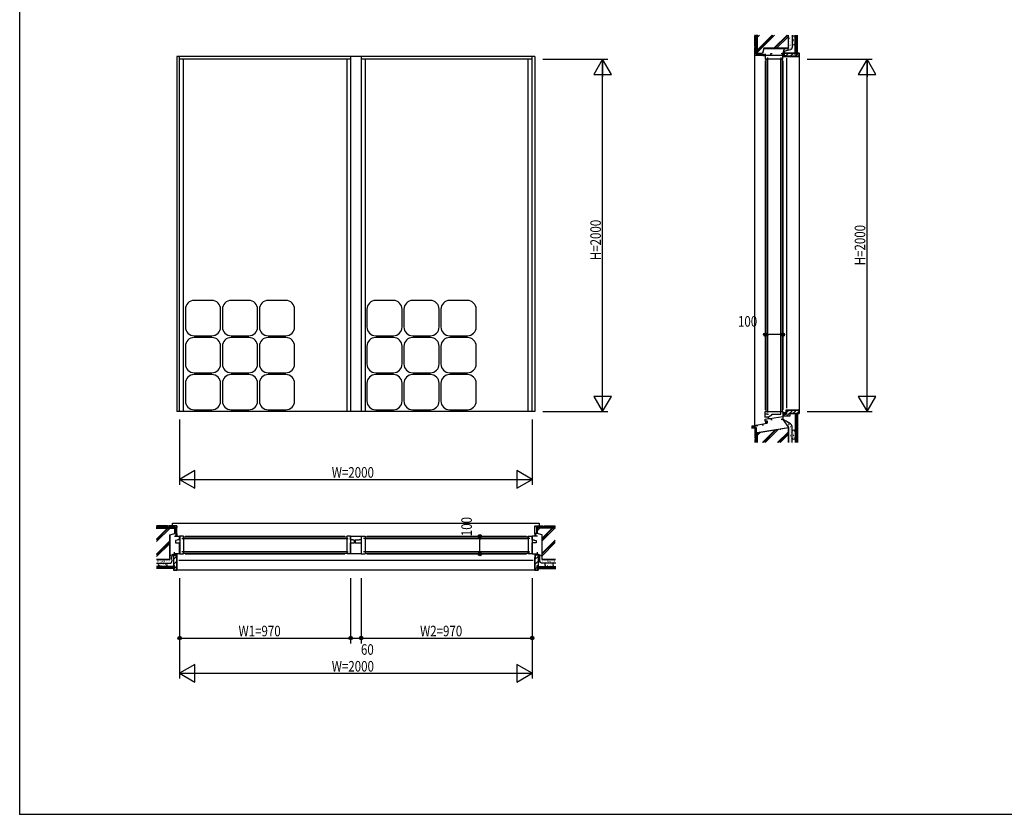
# Model space of a CAD drawing. Extents: x 0 to 29051, y 0 to 20000.
# Drawn here: x 0 to 5586, y 0 to 4509 of the extents above; entities that cross this region are included whole.
import ezdxf

# ---------------------------------------------------------------- set-up
doc = ezdxf.new("R2010")
doc.units = 0
doc.linetypes.add('YCENTER_1', pattern=[13, 10, -1, 1, -1])
for name, color, linetype in [('YKK_A1', 4, 'CONTINUOUS'), ('YKK_A2', 3, 'CONTINUOUS'), ('YKK_B1', 4, 'CONTINUOUS'), ('YKK_B2', 5, 'CONTINUOUS'), ('YKK_C1', 4, 'CONTINUOUS'), ('YKK_C2', 5, 'CONTINUOUS'), ('YKK_F1', 7, 'CONTINUOUS'), ('YKK_IN', 1, 'CONTINUOUS'), ('YKK_N1', 2, 'CONTINUOUS'), ('YKK_Z1', 7, 'CONTINUOUS')]:
    doc.layers.add(name, color=color, linetype=linetype)
doc.styles.add('YKK_SGSTYLE1', font='ROMANS.SHX', dxfattribs={"width": 0.8, "bigfont": 'EXTFONT.SHX'})

msp = doc.modelspace()

# ---------------------------------------------------------------- linework, layer by layer
at = {"layer": 'YKK_A1'}
for p, q in [((892.5, 4300), (892.5, 2285)), ((2922.5, 4300), (892.5, 4300)), ((907.5, 2285), (907.5, 4300)), ((1877.5, 4285), (907.5, 4285)), ((929.5, 2285), (929.5, 4285)), ((1855.5, 4285), (1855.5, 2285)), ((1877.5, 4300), (1877.5, 2285)), ((1937.5, 4300), (1937.5, 2285)), ((2907.5, 4285), (1937.5, 4285)), ((1959.5, 4285), (1959.5, 2285)), ((2885.5, 2285), (2885.5, 4285)), ((2907.5, 2285), (2907.5, 4300)), ((2922.5, 4300), (2922.5, 2285)), ((1090, 2915.5), (990, 2915.5)), ((1300, 2915.5), (1200, 2915.5)), ((1510, 2915.5), (1410, 2915.5)), ((2120, 2915.5), (2020, 2915.5)), ((2330, 2915.5), (2230, 2915.5)), ((2540, 2915.5), (2440, 2915.5)), ((940, 2865.5), (940, 2765.5)), ((1140, 2765.5), (1140, 2865.5)), ((1150, 2865.5), (1150, 2765.5)), ((1350, 2765.5), (1350, 2865.5)), ((1360, 2865.5), (1360, 2765.5)), ((1560, 2765.5), (1560, 2865.5)), ((1970, 2865.5), (1970, 2765.5)), ((2170, 2765.5), (2170, 2865.5)), ((2180, 2865.5), (2180, 2765.5)), ((2380, 2765.5), (2380, 2865.5)), ((2390, 2865.5), (2390, 2765.5)), ((2590, 2765.5), (2590, 2865.5)), ((990, 2715.5), (1090, 2715.5)), ((1090, 2705.5), (990, 2705.5)), ((1200, 2715.5), (1300, 2715.5)), ((1300, 2705.5), (1200, 2705.5)), ((1410, 2715.5), (1510, 2715.5)), ((1510, 2705.5), (1410, 2705.5)), ((2020, 2715.5), (2120, 2715.5)), ((2120, 2705.5), (2020, 2705.5)), ((2230, 2715.5), (2330, 2715.5)), ((2330, 2705.5), (2230, 2705.5)), ((2440, 2715.5), (2540, 2715.5)), ((2540, 2705.5), (2440, 2705.5)), ((940, 2655.5), (940, 2555.5)), ((1140, 2555.5), (1140, 2655.5)), ((1150, 2655.5), (1150, 2555.5)), ((1350, 2555.5), (1350, 2655.5)), ((1360, 2655.5), (1360, 2555.5)), ((1560, 2555.5), (1560, 2655.5)), ((1970, 2655.5), (1970, 2555.5)), ((2170, 2555.5), (2170, 2655.5)), ((2180, 2655.5), (2180, 2555.5)), ((2380, 2555.5), (2380, 2655.5)), ((2390, 2655.5), (2390, 2555.5)), ((2590, 2555.5), (2590, 2655.5)), ((990, 2505.5), (1090, 2505.5)), ((1090, 2495.5), (990, 2495.5)), ((1200, 2505.5), (1300, 2505.5)), ((1300, 2495.5), (1200, 2495.5)), ((1410, 2505.5), (1510, 2505.5)), ((1510, 2495.5), (1410, 2495.5)), ((2020, 2505.5), (2120, 2505.5)), ((2120, 2495.5), (2020, 2495.5)), ((2230, 2505.5), (2330, 2505.5)), ((2330, 2495.5), (2230, 2495.5)), ((2440, 2505.5), (2540, 2505.5)), ((2540, 2495.5), (2440, 2495.5)), ((940, 2445.5), (940, 2345.5)), ((1140, 2345.5), (1140, 2445.5)), ((1150, 2445.5), (1150, 2345.5)), ((1350, 2345.5), (1350, 2445.5)), ((1360, 2445.5), (1360, 2345.5)), ((1560, 2345.5), (1560, 2445.5)), ((1970, 2445.5), (1970, 2345.5)), ((2170, 2345.5), (2170, 2445.5)), ((2180, 2445.5), (2180, 2345.5)), ((2380, 2345.5), (2380, 2445.5)), ((2390, 2445.5), (2390, 2345.5)), ((2590, 2345.5), (2590, 2445.5)), ((990, 2295.5), (1090, 2295.5)), ((1200, 2295.5), (1300, 2295.5)), ((1410, 2295.5), (1510, 2295.5)), ((2020, 2295.5), (2120, 2295.5)), ((2230, 2295.5), (2330, 2295.5)), ((2440, 2295.5), (2540, 2295.5)), ((2922.5, 2285), (892.5, 2285))]:
    msp.add_line(p, q, dxfattribs=at)
for centre, start, end in [((990, 2865.5), 90, 180), ((1090, 2865.5), 0, 90), ((1200, 2865.5), 90, 180), ((1300, 2865.5), 0, 90), ((1410, 2865.5), 90, 180), ((1510, 2865.5), 0, 90), ((2020, 2865.5), 90, 180), ((2120, 2865.5), 0, 90), ((2230, 2865.5), 90, 180), ((2330, 2865.5), 0, 90), ((2440, 2865.5), 90, 180), ((2540, 2865.5), 0, 90), ((990, 2765.5), 180, 270), ((1090, 2765.5), 270, 0), ((1200, 2765.5), 180, 270), ((1300, 2765.5), 270, 0), ((1410, 2765.5), 180, 270), ((1510, 2765.5), 270, 0), ((2020, 2765.5), 180, 270), ((2120, 2765.5), 270, 0), ((2230, 2765.5), 180, 270), ((2330, 2765.5), 270, 0), ((2440, 2765.5), 180, 270), ((2540, 2765.5), 270, 0), ((990, 2655.5), 90, 180), ((1090, 2655.5), 0, 90), ((1200, 2655.5), 90, 180), ((1300, 2655.5), 0, 90), ((1410, 2655.5), 90, 180), ((1510, 2655.5), 0, 90), ((2020, 2655.5), 90, 180), ((2120, 2655.5), 0, 90), ((2230, 2655.5), 90, 180), ((2330, 2655.5), 0, 90), ((2440, 2655.5), 90, 180), ((2540, 2655.5), 0, 90), ((990, 2555.5), 180, 270), ((1090, 2555.5), 270, 0), ((1200, 2555.5), 180, 270), ((1300, 2555.5), 270, 0), ((1410, 2555.5), 180, 270), ((1510, 2555.5), 270, 0), ((2020, 2555.5), 180, 270), ((2120, 2555.5), 270, 0), ((2230, 2555.5), 180, 270), ((2330, 2555.5), 270, 0), ((2440, 2555.5), 180, 270), ((2540, 2555.5), 270, 0), ((990, 2445.5), 90, 180), ((1090, 2445.5), 0, 90), ((1200, 2445.5), 90, 180), ((1300, 2445.5), 0, 90), ((1410, 2445.5), 90, 180), ((1510, 2445.5), 0, 90), ((2020, 2445.5), 90, 180), ((2120, 2445.5), 0, 90), ((2230, 2445.5), 90, 180), ((2330, 2445.5), 0, 90), ((2440, 2445.5), 90, 180), ((2540, 2445.5), 0, 90), ((990, 2345.5), 180, 270), ((1090, 2345.5), 270, 0), ((1200, 2345.5), 180, 270), ((1300, 2345.5), 270, 0), ((1410, 2345.5), 180, 270), ((1510, 2345.5), 270, 0), ((2020, 2345.5), 180, 270), ((2120, 2345.5), 270, 0), ((2230, 2345.5), 180, 270), ((2330, 2345.5), 270, 0), ((2440, 2345.5), 180, 270), ((2540, 2345.5), 270, 0)]:
    msp.add_arc(centre, 50, start, end, dxfattribs=at)
msp.add_point((0, 0), dxfattribs=at)
at = {"layer": 'YKK_A2'}
msp.add_point((0, 0), dxfattribs=at)
at = {"layer": 'YKK_B1'}
for p, q in [((867.5, 1652.5), (2947.5, 1652.5)), ((867.5, 1637.5), (867.5, 1652.5)), ((2947.5, 1652.5), (2947.5, 1637.5)), ((877.5, 1577.5), (907.5, 1577.5)), ((907.5, 1577.5), (907.5, 1565)), ((929.5, 1577.4), (907.5, 1577.4)), ((907.5, 1557.5), (907.5, 1575)), ((907.9, 1577.4), (907.9, 1477.6)), ((911.5, 1565), (907.9, 1565)), ((920.5, 1565), (929.5, 1565)), ((929.5, 1565), (929.5, 1577.4)), ((929.5, 1575), (1855.5, 1575)), ((929.5, 1575), (929.5, 1480)), ((929.5, 1565), (1855.5, 1565)), ((939.5, 1577.5), (1845.5, 1577.5)), ((1855.5, 1577.4), (1855.5, 1477.6)), ((1877.5, 1577.4), (1855.5, 1577.4)), ((1855.5, 1565), (1864.5, 1565)), ((1873.5, 1565), (1877.1, 1565)), ((1877.1, 1577.4), (1877.1, 1477.6)), ((1877.5, 1557.5), (1877.5, 1577.5)), ((1877.5, 1577.5), (1937.5, 1577.5)), ((1937.5, 1577.5), (1937.5, 1557.5)), ((1937.5, 1577.4), (1959.5, 1577.4)), ((1937.9, 1577.4), (1937.9, 1477.6)), ((1941.5, 1565), (1937.9, 1565)), ((1959.5, 1565), (1950.5, 1565)), ((1959.5, 1577.4), (1959.5, 1477.6)), ((1959.5, 1575), (2885.5, 1575)), ((1959.5, 1565), (2885.5, 1565)), ((1969.5, 1577.5), (2875.5, 1577.5)), ((2885.5, 1577.4), (2907.5, 1577.4)), ((2885.5, 1565), (2885.5, 1577.4)), ((2885.5, 1575), (2885.5, 1480)), ((2894.5, 1565), (2885.5, 1565)), ((2903.5, 1565), (2907.1, 1565)), ((2907.1, 1577.4), (2907.1, 1477.6)), ((2937.5, 1577.5), (2907.5, 1577.5)), ((2907.5, 1577.5), (2907.5, 1565)), ((2907.5, 1557.5), (2907.5, 1575)), ((895.5, 1556), (884.5, 1554.1)), ((884.5, 1554.1), (884.5, 1541)), ((884.5, 1541), (895.5, 1541)), ((907.9, 1557.5), (895.5, 1557.5)), ((895.5, 1557.5), (895.5, 1556)), ((895.5, 1541), (895.5, 1539.5)), ((895.5, 1539.5), (907.5, 1539.5)), ((907.5, 1480), (907.5, 1539.5)), ((1889.5, 1557.5), (1877.5, 1557.5)), ((1877.5, 1539.5), (1889.5, 1539.5)), ((1877.5, 1477.5), (1877.5, 1539.5)), ((1889.5, 1556), (1889.5, 1557.5)), ((1899.5, 1556), (1889.5, 1556)), ((1889.5, 1541), (1899.5, 1541)), ((1889.5, 1539.5), (1889.5, 1541)), ((1899.5, 1541), (1899.5, 1556)), ((1903.5, 1556), (1903.5, 1541)), ((1925.5, 1556), (1903.5, 1556)), ((1903.5, 1541), (1925.5, 1541)), ((1925.5, 1557.5), (1925.5, 1556)), ((1937.5, 1557.5), (1925.5, 1557.5)), ((1925.5, 1541), (1925.5, 1539.5)), ((1925.5, 1539.5), (1937.5, 1539.5)), ((1937.5, 1539.5), (1937.5, 1477.5)), ((2907.1, 1557.5), (2919.5, 1557.5)), ((2919.5, 1539.5), (2907.5, 1539.5)), ((2907.5, 1480), (2907.5, 1539.5)), ((2919.5, 1557.5), (2919.5, 1556)), ((2919.5, 1556), (2930.5, 1554.1)), ((2930.5, 1541), (2919.5, 1541)), ((2919.5, 1541), (2919.5, 1539.5)), ((2930.5, 1554.1), (2930.5, 1541)), ((877.5, 1477.5), (877.5, 1486.5)), ((907.5, 1477.5), (877.5, 1477.5)), ((892.5, 1457.5), (889.5, 1457.5)), ((892.5, 1477.5), (892.5, 1457.5)), ((907.5, 1490), (907.5, 1477.5)), ((907.5, 1477.6), (929.5, 1477.6)), ((911.5, 1490), (907.9, 1490)), ((929.5, 1490), (920.5, 1490)), ((1855.5, 1490), (929.5, 1490)), ((929.5, 1477.6), (929.5, 1490)), ((1855.5, 1480), (929.5, 1480)), ((939.5, 1477.5), (1845.5, 1477.5)), ((1855.5, 1490), (1864.5, 1490)), ((1877.5, 1477.6), (1855.5, 1477.6)), ((1873.5, 1490), (1877.1, 1490)), ((1937.5, 1477.5), (1877.5, 1477.5)), ((1937.5, 1477.6), (1959.5, 1477.6)), ((1941.5, 1490), (1937.9, 1490)), ((1959.5, 1490), (1950.5, 1490)), ((2885.5, 1490), (1959.5, 1490)), ((2885.5, 1480), (1959.5, 1480)), ((1969.5, 1477.5), (2875.5, 1477.5)), ((2885.5, 1477.6), (2885.5, 1490)), ((2885.5, 1490), (2894.5, 1490)), ((2907.5, 1477.6), (2885.5, 1477.6)), ((2903.5, 1490), (2907.1, 1490)), ((2907.5, 1490), (2907.5, 1477.5)), ((2907.5, 1477.5), (2937.5, 1477.5)), ((2922.5, 1477.5), (2922.5, 1457.5)), ((2922.5, 1457.5), (2925.5, 1457.5)), ((2937.5, 1477.5), (2937.5, 1486.5)), ((902.5, 1442.2), (2912.5, 1442.2))]:
    msp.add_line(p, q, dxfattribs=at)
msp.add_point((0, 0), dxfattribs=at)
at = {"layer": 'YKK_B2'}
msp.add_point((0, 0), dxfattribs=at)
at = {"layer": 'YKK_C1'}
for p, q in [((4230, 4315), (4230, 4285)), ((4230, 4306.6), (4330, 4306.6)), ((4242.5, 4303), (4242.5, 4306.6)), ((4269, 4315), (4260, 4315)), ((4260, 4315), (4260, 4306.6)), ((4317.5, 4303), (4317.5, 4306.6)), ((4330, 4315), (4321, 4315)), ((4330, 4285), (4330, 4315)), ((4330, 4315), (4330, 4300)), ((4350, 4300), (4350, 4303)), ((4242.5, 4285), (4230, 4285)), ((4230, 4285), (4242.5, 4285)), ((4230, 4275), (4230, 2295)), ((4232.5, 4285), (4232.5, 2285)), ((4327.5, 4285), (4232.5, 4285)), ((4242.5, 4294), (4242.5, 4285)), ((4242.5, 4285), (4242.5, 2285)), ((4317.5, 4294), (4317.5, 4285)), ((4317.5, 2285), (4317.5, 4285)), ((4317.5, 4285), (4330, 4285)), ((4317.5, 4285), (4330, 4285)), ((4327.5, 2285), (4327.5, 4285)), ((4330, 4300), (4350, 4300)), ((4330, 4275), (4330, 2295)), ((4350, 4290), (4350, 2305)), ((4348.8, 2295), (4365.3, 2295)), ((4348.8, 2285), (4348.8, 2295)), ((4352.3, 2292), (4352.3, 2295)), ((4365.3, 2297), (4365.3, 2292)), ((4230, 2285), (4242.5, 2285)), ((4230, 2252), (4230, 2285)), ((4230, 2272), (4242.5, 2272)), ((4230, 2256.1), (4249, 2256.1)), ((4230, 2242), (4249, 2245)), ((4230, 2230), (4230, 2242)), ((4232.5, 2285), (4327.5, 2285)), ((4242.5, 2285), (4242.5, 2279)), ((4242.5, 2272), (4242.5, 2270)), ((4242.5, 2270), (4248.5, 2270)), ((4248.9, 2245), (4255.8, 2245)), ((4249, 2256.1), (4258.5, 2260.5)), ((4249, 2245), (4249, 2256.1)), ((4255.8, 2245), (4330, 2256.8)), ((4258.5, 2260.5), (4268, 2267.2)), ((4261.5, 2245.9), (4261.5, 2240)), ((4261.5, 2240), (4269, 2240)), ((4268, 2270), (4317.5, 2270)), ((4268, 2267.2), (4268, 2270)), ((4317.5, 2285), (4330, 2285)), ((4317.5, 2270), (4317.5, 2285)), ((4330, 2240), (4321, 2240)), ((4330, 2285), (4330, 2240)), ((4330, 2240), (4332.3, 2240)), ((4330.3, 2273.5), (4335.3, 2273.5)), ((4332.3, 2240), (4332.3, 2273.5)), ((4335.3, 2280), (4343.8, 2280)), ((4335.3, 2273.5), (4335.3, 2280)), ((4345.4, 2275.4), (4345.4, 2280.2)), ((4345.4, 2275.4), (4350.3, 2275.4)), ((4350.3, 2275.4), (4350.3, 2272)), ((4155, 2204.7), (4241.8, 2220)), ((4155, 2189.7), (4155, 2204.7)), ((4180.9, 2202.8), (4179.8, 2209.1)), ((4187, 2203.8), (4180.9, 2202.8)), ((4213.6, 2208.5), (4219.7, 2209.6)), ((4219.7, 2209.6), (4218.6, 2215.9)), ((4243, 2230), (4230, 2230)), ((4241.8, 2220), (4241.8, 2230)), ((4243, 2220), (4243, 2230))]:
    msp.add_line(p, q, dxfattribs=at)
at = {"layer": 'YKK_C1', "linetype": 'ByBlock', "ltscale": 0.5}
msp.add_arc((4343.8, 2285), 5, 270, 360, dxfattribs=at)
at = {"layer": 'YKK_C1'}
msp.add_point((0, 0), dxfattribs=at)
at = {"layer": 'YKK_C2'}
msp.add_point((0, 0), dxfattribs=at)
at = {"layer": 'YKK_F1'}
for q in [(0, 20000), (28681, 0)]:
    msp.add_line((0, 0), q, dxfattribs=at)
msp.add_point((0, 0), dxfattribs=at)
at = {"layer": 'YKK_IN'}
msp.add_point((0, 0), dxfattribs=at)
at = {"layer": 'YKK_N1'}
for p, q in [((2967.5, 4285), (3337.5, 4285)), ((3307.5, 2286), (3307.5, 4284)), ((4467.5, 4285), (4837.5, 4285)), ((4807.5, 2285), (4807.5, 4284)), ((4230, 2771.8), (4230, 2751.8)), ((4330, 2771.8), (4330, 2751.8)), ((4230, 2721.8), (4250, 2721.8)), ((4310, 2721.8), (4250, 2721.8)), ((4330, 2721.8), (4310, 2721.8)), ((907.5, 2240), (907.5, 1870)), ((2907.5, 2240), (2907.5, 1870)), ((2967.5, 2285), (3337.5, 2285)), ((4467.5, 2285), (4837.5, 2285)), ((907.5, 1900), (2907.5, 1900)), ((2560.4, 1577.5), (2580.4, 1577.5)), ((2610.4, 1577.5), (2610.4, 1557.5)), ((2610.4, 1497.5), (2610.4, 1557.5)), ((2560.4, 1477.5), (2580.4, 1477.5)), ((2610.4, 1477.5), (2610.4, 1497.5)), ((907.5, 1340), (907.5, 770)), ((1877.5, 1340), (1877.5, 970)), ((1937.5, 1340), (1937.5, 970)), ((2907.5, 1340), (2907.5, 770)), ((907.5, 1000), (1877.5, 1000)), ((1877.5, 1000), (1937.5, 1000)), ((1937.5, 1000), (2907.5, 1000)), ((907.5, 800), (2907.5, 800))]:
    msp.add_line(p, q, dxfattribs=at)
at = {"layer": 'YKK_N1', "linetype": 'ByBlock'}
for p, q in [((3307.5, 4285), (3257.5, 4198.4)), ((3357.5, 4198.4), (3307.5, 4285)), ((3307.5, 4285), (3307.5, 4185)), ((4807.5, 4285), (4757.5, 4198.4)), ((4857.5, 4198.4), (4807.5, 4285)), ((4807.5, 4285), (4807.5, 4185)), ((3257.5, 4198.4), (3357.5, 4198.4)), ((4757.5, 4198.4), (4857.5, 4198.4)), ((3257.5, 2371.6), (3307.5, 2285)), ((3357.5, 2371.6), (3257.5, 2371.6)), ((3307.5, 2285), (3307.5, 2385)), ((3307.5, 2285), (3357.5, 2371.6)), ((4857.5, 2371.6), (4757.5, 2371.6)), ((4757.5, 2371.6), (4807.5, 2285)), ((4807.5, 2285), (4807.5, 2385)), ((4807.5, 2285), (4857.5, 2371.6)), ((994.1, 1950), (907.5, 1900)), ((907.5, 1900), (994.1, 1850)), ((994.1, 1850), (994.1, 1950)), ((2907.5, 1900), (2820.9, 1950)), ((2820.9, 1950), (2820.9, 1850)), ((2820.9, 1850), (2907.5, 1900)), ((994.1, 850), (907.5, 800)), ((994.1, 750), (994.1, 850)), ((2907.5, 800), (2820.9, 850)), ((2820.9, 850), (2820.9, 750)), ((907.5, 800), (994.1, 750)), ((2820.9, 750), (2907.5, 800))]:
    msp.add_line(p, q, dxfattribs=at)
at = {"layer": 'YKK_N1', "linetype": 'Continuous'}
for p, q in [((4230, 2781.8), (4230, 2751.8)), ((4330, 2781.8), (4330, 2751.8)), ((2550.4, 1577.5), (2580.4, 1577.5)), ((2550.4, 1477.5), (2580.4, 1477.5))]:
    msp.add_line(p, q, dxfattribs=at)
at = {"layer": 'YKK_N1'}
for centre, radius in [((4230, 2721.8), 10), ((4230, 2721.8), 10), ((4230, 2721.8), 6.5), ((4230, 2721.8), 6.5), ((4330, 2721.8), 10), ((4330, 2721.8), 10), ((4330, 2721.8), 6.5), ((4330, 2721.8), 6.5), ((2610.4, 1577.5), 10), ((2610.4, 1577.5), 10), ((2610.4, 1577.5), 6.5), ((2610.4, 1577.5), 6.5), ((2610.4, 1477.5), 10), ((2610.4, 1477.5), 10), ((2610.4, 1477.5), 6.5), ((2610.4, 1477.5), 6.5), ((907.5, 1000), 10), ((907.5, 1000), 10), ((907.5, 1000), 6.5), ((907.5, 1000), 6.5), ((1877.5, 1000), 10), ((1877.5, 1000), 10), ((1877.5, 1000), 6.5), ((1877.5, 1000), 6.5), ((1937.5, 1000), 10), ((1937.5, 1000), 10), ((1937.5, 1000), 6.5), ((1937.5, 1000), 6.5), ((2907.5, 1000), 10), ((2907.5, 1000), 10), ((2907.5, 1000), 6.5), ((2907.5, 1000), 6.5)]:
    msp.add_circle(centre, radius, dxfattribs=at)
msp.add_point((0, 0), dxfattribs=at)
at = {"layer": 'YKK_Z1', "linetype": 'Continuous', "ltscale": 1.2}
for p, q in [((4179, 4418), (4170, 4418)), ((4170, 4358), (4170, 4418)), ((4172, 4418), (4172, 4422.5)), ((4179, 4358), (4179, 4418)), ((4182.5, 4317.5), (4182.5, 4422.5)), ((4184, 4422.5), (4184, 4319)), ((4273.1, 4421), (4184, 4331.9)), ((4268.9, 4421), (4184, 4336.2)), ((4283, 4421), (4184, 4322)), ((4188.2, 4421), (4184, 4416.8)), ((4198.1, 4421), (4184, 4406.9)), ((4353.7, 4421), (4279.2, 4346.5)), ((4357.9, 4421), (4283.4, 4346.5)), ((4361, 4414.2), (4293.3, 4346.5)), ((4361, 4346.5), (4361, 4421)), ((4362.5, 4345), (4362.5, 4421)), ((4400.5, 4315), (4400.5, 4421)), ((4402.5, 4315), (4402.5, 4421)), ((4404.5, 4315), (4404.5, 4421)), ((4406.5, 4315), (4406.5, 4421)), ((4408.5, 4315), (4408.5, 4421)), ((4410.5, 4315), (4410.5, 4421)), ((4412.5, 4315), (4412.5, 4421)), ((4179, 4358), (4170, 4358)), ((4172, 4350), (4172, 4358)), ((4388.7, 4406.2), (4388.9, 4406.2)), ((4389.2, 4390.9), (4389.4, 4390.9)), ((4390.2, 4385.5), (4390.4, 4385.5)), ((4390.5, 4378.6), (4390.7, 4378.6)), ((4390.7, 4371.3), (4390.9, 4371.3)), ((4391.2, 4395.4), (4391.4, 4395.4)), ((4392.4, 4404.7), (4392.6, 4404.7)), ((4393.2, 4408.7), (4393.4, 4408.7)), ((4394.2, 4374.7), (4394.4, 4374.7)), ((4395.6, 4393.2), (4395.8, 4393.2)), ((4395.9, 4384.3), (4396.1, 4384.3)), ((4396.1, 4406.4), (4396.3, 4406.4)), ((4396.1, 4401.3), (4396.3, 4401.3)), ((4396.1, 4375.2), (4396.3, 4375.2)), ((4170, 4305), (4170, 4350)), ((4179, 4350), (4170, 4350)), ((4215, 4305), (4170, 4305)), ((4170, 2207.9), (4170, 4304.9)), ((4179, 4314), (4179, 4350)), ((4179, 4314), (4215, 4314)), ((4182.5, 4317.5), (4215, 4317.5)), ((4184, 4319), (4213.8, 4319)), ((4221.3, 4346.5), (4213.9, 4319)), ((4222.4, 4345), (4215, 4317.5)), ((4215, 4314), (4215, 4305)), ((4215, 4310.8), (4217.2, 4313)), ((4216, 4306), (4215, 4305)), ((4215.9, 4306), (4222.9, 4313)), ((4216, 4306), (4229, 4306)), ((4361, 4346.5), (4221.3, 4346.5)), ((4221.5, 4306), (4228.5, 4313)), ((4222.4, 4345), (4362.5, 4345)), ((4227.2, 4306), (4230, 4308.8)), ((4229, 4306), (4230, 4305)), ((4336, 4303), (4336, 4320)), ((4336, 4320), (4397.5, 4320)), ((4336, 4303), (4350, 4303)), ((4337, 4319), (4396.5, 4319)), ((4337, 4319), (4337, 4304)), ((4351, 4304), (4337, 4304)), ((4346.9, 4304), (4361.9, 4319)), ((4350, 4300), (4350, 4303)), ((4351, 4304), (4351, 4301)), ((4372.1, 4301), (4390.1, 4319)), ((4396.5, 4314), (4396.5, 4319)), ((4413.5, 4314), (4396.5, 4314)), ((4397.5, 4315), (4397.5, 4320)), ((4412.5, 4315), (4397.5, 4315)), ((4400.4, 4301), (4418.4, 4319)), ((4400.5, 4315), (4412.5, 4315)), ((4412.5, 4315), (4412.5, 4320)), ((4412.5, 4320), (4422.5, 4320)), ((4413.5, 4319), (4421.5, 4319)), ((4413.5, 4314), (4413.5, 4319)), ((4421.5, 4319), (4421.5, 4301)), ((4422.5, 4300), (4422.5, 4320)), ((4350, 4300), (4422.5, 4300)), ((4421.5, 4301), (4351, 4301)), ((4422.5, 4300), (4422.5, 2295)), ((4330, 2240.5), (4362.5, 2195)), ((4400.5, 2275), (4400.5, 2110.2)), ((4400.5, 2275), (4412.5, 2275)), ((4402.5, 2275), (4402.5, 2110.2)), ((4404.5, 2275), (4404.5, 2110.2)), ((4406.5, 2275), (4406.5, 2110.2)), ((4408.5, 2275), (4408.5, 2110.2)), ((4410.5, 2275), (4410.5, 2110.2)), ((4412.5, 2275), (4412.5, 2110.2)), ((4412.5, 2275), (4412.5, 2270)), ((4156.2, 2202.8), (4156.2, 2199.6)), ((4156.2, 2194.3), (4161, 2199.1)), ((4156.2, 2199.1), (4168.5, 2199.1)), ((4156.2, 2192.1), (4169, 2192.1)), ((4159.7, 2192.1), (4166.7, 2199.1)), ((4165.3, 2192.1), (4170, 2196.8)), ((4168.3, 2199.1), (4168.5, 2199.1)), ((4169, 2192.1), (4170, 2191.1)), ((4170, 2205.4), (4170, 2200.6)), ((4170, 2200.6), (4170, 2195.1)), ((4170, 2195.1), (4170, 2135.1)), ((4170, 2195.1), (4179, 2195.1)), ((4179, 2195.1), (4179, 2135.1)), ((4182.5, 2165), (4362.5, 2195)), ((4361, 2193.2), (4184, 2163.7)), ((4285.8, 2180.7), (4215.3, 2110.2)), ((4290.9, 2181.5), (4219.6, 2110.2)), ((4231, 2219.6), (4229.2, 2217.8)), ((4302.8, 2183.5), (4229.5, 2110.2)), ((4230.1, 2230.1), (4231, 2229.2)), ((4231, 2226.2), (4234.8, 2230)), ((4231, 2229.2), (4231, 2219.6)), ((4231, 2220.5), (4236.3, 2225.8)), ((4234.9, 2218.8), (4236.3, 2220.2)), ((4236.3, 2219), (4236.3, 2230)), ((4236.3, 2230), (4236.3, 2220.1)), ((4241.8, 2230), (4241.8, 2220.1)), ((4317.4, 2186.1), (4317.6, 2186.1)), ((4361, 2193.2), (4361, 2110.2)), ((4362.5, 2110.2), (4362.5, 2195)), ((4179, 2135.1), (4170, 2135.1)), ((4179, 2127.1), (4170, 2127.1)), ((4170, 2127.1), (4170, 2110.2)), ((4172, 2135.1), (4172, 2127.1)), ((4179, 2127.1), (4179, 2110.2)), ((4182.5, 2110.2), (4182.5, 2165)), ((4201, 2166.6), (4184, 2149.6)), ((4189.1, 2164.6), (4184, 2159.5)), ((4184, 2163.7), (4184, 2110.2)), ((4361, 2171), (4300.2, 2110.2)), ((4361, 2166.8), (4304.4, 2110.2)), ((4361, 2156.9), (4314.3, 2110.2)), ((4388.7, 2138.8), (4388.9, 2138.8)), ((4389.2, 2154.1), (4389.4, 2154.1)), ((4390.2, 2159.5), (4390.4, 2159.5)), ((4390.5, 2166.4), (4390.7, 2166.4)), ((4390.7, 2173.7), (4390.9, 2173.7)), ((4391.2, 2149.6), (4391.4, 2149.6)), ((4392.4, 2140.3), (4392.6, 2140.3)), ((4393.2, 2136.3), (4393.4, 2136.3)), ((4394.2, 2170.3), (4394.4, 2170.3)), ((4395.6, 2151.8), (4395.8, 2151.8)), ((4395.9, 2160.7), (4396.1, 2160.7)), ((4396.1, 2169.8), (4396.3, 2169.8)), ((4396.1, 2143.7), (4396.3, 2143.7)), ((4396.1, 2138.5), (4396.3, 2138.5)), ((779.5, 1635.5), (774.4, 1635.5)), ((880, 1625), (775, 1625)), ((775, 1623.5), (878.5, 1623.5)), ((842.9, 1623.5), (776.5, 1557.1)), ((838.6, 1623.5), (776.5, 1561.4)), ((852.8, 1623.5), (776.5, 1547.2)), ((839.5, 1637.5), (779.5, 1637.5)), ((779.5, 1628.5), (779.5, 1637.5)), ((839.5, 1628.5), (779.5, 1628.5)), ((839.5, 1628.5), (839.5, 1637.5)), ((847.5, 1635.5), (839.5, 1635.5)), ((892.5, 1637.5), (847.5, 1637.5)), ((847.5, 1628.5), (847.5, 1637.5)), ((883.5, 1628.5), (847.5, 1628.5)), ((878.5, 1623.5), (878.5, 1593.6)), ((880, 1625), (880, 1592.5)), ((883.5, 1628.5), (883.5, 1592.5)), ((892.5, 1637.5), (892.5, 1626.5)), ((892.5, 1592.5), (892.5, 1635.3)), ((2922.5, 1637.5), (2922.5, 1626.5)), ((2922.5, 1637.5), (2967.5, 1637.5)), ((2922.5, 1592.5), (2922.5, 1635.3)), ((2931.5, 1628.5), (2931.5, 1592.5)), ((2931.5, 1628.5), (2967.5, 1628.5)), ((2935, 1625), (2935, 1592.5)), ((2935, 1625), (3040, 1625)), ((2936.5, 1623.5), (2936.5, 1593.6)), ((2950.6, 1623.5), (2936.5, 1609.4)), ((2940.7, 1623.5), (2936.5, 1619.3)), ((3040, 1623.5), (2936.5, 1623.5)), ((3025.6, 1623.5), (2964, 1561.9)), ((3021.4, 1623.5), (2964, 1566.1)), ((3035.5, 1623.5), (2964, 1552)), ((2967.5, 1628.5), (2967.5, 1637.5)), ((2967.5, 1635.5), (2975.5, 1635.5)), ((2975.5, 1628.5), (2975.5, 1637.5)), ((2975.5, 1637.5), (3035.5, 1637.5)), ((2975.5, 1628.5), (3035.5, 1628.5)), ((3035.5, 1628.5), (3035.5, 1637.5)), ((3035.5, 1635.5), (3040, 1635.5)), ((851, 1586.2), (878.5, 1593.6)), ((851, 1446.5), (851, 1586.2)), ((852.5, 1585.1), (880, 1592.5)), ((852.5, 1585.1), (852.5, 1445)), ((883.5, 1592.5), (892.5, 1592.5)), ((889.5, 1592.5), (884.5, 1587.5)), ((891.5, 1588.8), (884.5, 1581.8)), ((891.5, 1583.2), (885.8, 1577.5)), ((891.5, 1591.5), (892.5, 1592.5)), ((891.5, 1591.5), (891.5, 1578.5)), ((891.5, 1578.5), (892.5, 1577.5)), ((892, 1578), (891.5, 1577.5)), ((2923.5, 1591.5), (2922.5, 1592.5)), ((2931.5, 1592.5), (2922.5, 1592.5)), ((2923.5, 1578.5), (2922.5, 1577.5)), ((2923.5, 1592.5), (2923.1, 1592.1)), ((2929.2, 1592.5), (2923.5, 1586.8)), ((2923.5, 1591.5), (2923.5, 1578.5)), ((2930.5, 1588.2), (2923.5, 1581.2)), ((2930.5, 1582.5), (2925.5, 1577.5)), ((2962.5, 1585.1), (2935, 1592.5)), ((2964, 1586.2), (2936.5, 1593.6)), ((2962.5, 1585.1), (2962.5, 1445)), ((2964, 1446.5), (2964, 1586.2)), ((851, 1551), (776.5, 1476.5)), ((851, 1546.8), (776.5, 1472.3)), ((851, 1536.9), (776.5, 1462.4)), ((3038.5, 1555.8), (2964, 1481.3)), ((3038.5, 1551.6), (2964, 1477.1)), ((3038.5, 1541.7), (2964, 1467.2)), ((889.5, 1471.5), (872.5, 1471.5)), ((872.5, 1471.5), (872.5, 1410)), ((873.5, 1470.5), (888.5, 1470.5)), ((873.5, 1470.5), (873.5, 1411)), ((888.5, 1460.6), (873.5, 1445.6)), ((888.5, 1456.5), (888.5, 1470.5)), ((888.5, 1456.5), (891.5, 1456.5)), ((889.5, 1471.5), (889.5, 1457.5)), ((892.5, 1457.5), (889.5, 1457.5)), ((891.5, 1386), (891.5, 1456.5)), ((892.5, 1457.5), (892.5, 1385)), ((2922.5, 1457.5), (2922.5, 1385)), ((2922.5, 1457.5), (2925.5, 1457.5)), ((2941.5, 1463.6), (2923.5, 1445.6)), ((2923.5, 1386), (2923.5, 1456.5)), ((2926.5, 1456.5), (2923.5, 1456.5)), ((2925.5, 1471.5), (2925.5, 1457.5)), ((2925.5, 1471.5), (2942.5, 1471.5)), ((2926.5, 1456.5), (2926.5, 1470.5)), ((2941.5, 1470.5), (2926.5, 1470.5)), ((2941.5, 1470.5), (2941.5, 1411)), ((2942.5, 1471.5), (2942.5, 1410)), ((851, 1446.5), (775.6, 1446.5)), ((775.6, 1445), (852.5, 1445)), ((877.5, 1407), (775.6, 1407)), ((877.5, 1405), (775.6, 1405)), ((877.5, 1403), (775.6, 1403)), ((877.5, 1401), (775.6, 1401)), ((877.5, 1399), (775.6, 1399)), ((877.5, 1397), (775.6, 1397)), ((791.8, 1411.1), (792, 1411.1)), ((795.9, 1412.3), (796.1, 1412.3)), ((796.7, 1419.6), (796.9, 1419.6)), ((803, 1421.3), (803.2, 1421.3)), ((804.7, 1411.8), (804.9, 1411.8)), ((804.8, 1406.5), (805, 1406.5)), ((805.9, 1412.3), (806.1, 1412.3)), ((810.5, 1418.2), (810.7, 1418.2)), ((813.7, 1419.9), (813.9, 1419.9)), ((816.5, 1422.1), (816.7, 1422.1)), ((816.6, 1409.6), (816.8, 1409.6)), ((816.7, 1407.9), (816.9, 1407.9)), ((817.8, 1419.1), (818, 1419.1)), ((821.5, 1411.6), (821.7, 1411.6)), ((826.6, 1413), (826.8, 1413)), ((828.1, 1419.4), (828.3, 1419.4)), ((877.5, 1410), (872.5, 1410)), ((891.5, 1435.4), (873.5, 1417.4)), ((878.5, 1411), (873.5, 1411)), ((877.5, 1395), (877.5, 1410)), ((877.5, 1407), (877.5, 1395)), ((878.5, 1394), (878.5, 1411)), ((891.5, 1407.1), (878.5, 1394.1)), ((2941.5, 1435.4), (2923.5, 1417.4)), ((2936.5, 1402.1), (2923.5, 1389.1)), ((2936.5, 1394), (2936.5, 1411)), ((2936.5, 1411), (2941.5, 1411)), ((2937.5, 1395), (2937.5, 1410)), ((2937.5, 1410), (2942.5, 1410)), ((2937.5, 1407), (2937.5, 1395)), ((2937.5, 1407), (3041, 1407)), ((2937.5, 1405), (3041, 1405)), ((2937.5, 1403), (3041, 1403)), ((2937.5, 1401), (3041, 1401)), ((2937.5, 1399), (3041, 1399)), ((2937.5, 1397), (3041, 1397)), ((3040.7, 1445), (2963.2, 1445)), ((2964, 1446.5), (3040.7, 1446.5)), ((2981.7, 1416), (2981.9, 1416)), ((2985.6, 1419.2), (2985.8, 1419.2)), ((2988.8, 1412.9), (2989, 1412.9)), ((2995.4, 1412.4), (2995.6, 1412.4)), ((3000.4, 1423.1), (3000.6, 1423.1)), ((3001.9, 1416.3), (3002.1, 1416.3)), ((3006.6, 1414.3), (3006.8, 1414.3)), ((3011.2, 1418.2), (3011.4, 1418.2)), ((3011.6, 1409.4), (3011.8, 1409.4)), ((3012.2, 1413.1), (3012.4, 1413.1)), ((3013.3, 1422.8), (3013.5, 1422.8)), ((3017.3, 1418.7), (3017.5, 1418.7)), ((3018.3, 1410.7), (3018.5, 1410.7)), ((3023.1, 1416), (3023.3, 1416)), ((877.5, 1395), (775.6, 1395)), ((877.5, 1395), (872.5, 1395)), ((872.5, 1395), (872.5, 1385)), ((892.5, 1385), (872.5, 1385)), ((878.5, 1394), (873.5, 1394)), ((873.5, 1394), (873.5, 1386)), ((873.5, 1386), (891.5, 1386)), ((2922.5, 1385), (2942.5, 1385)), ((2941.5, 1386), (2923.5, 1386)), ((2936.5, 1394), (2941.5, 1394)), ((2937.5, 1395), (2942.5, 1395)), ((2937.5, 1395), (3041, 1395)), ((2941.5, 1394), (2941.5, 1386)), ((2942.5, 1395), (2942.5, 1385))]:
    msp.add_line(p, q, dxfattribs=at)
at = {"layer": 'YKK_Z1', "linetype": 'Continuous', "ltscale": 0.5}
for p, q in [((4376.6, 4415), (4376.8, 4415)), ((4368.5, 4404.8), (4368.7, 4404.8)), ((4368.7, 4383.3), (4368.9, 4383.3)), ((4369, 4373.3), (4369.2, 4373.3)), ((4369.2, 4413.2), (4369.4, 4413.2)), ((4369.4, 4402.4), (4369.6, 4402.4)), ((4369.4, 4394.3), (4369.6, 4394.3)), ((4369.7, 4385.9), (4369.9, 4385.9)), ((4370.4, 4363.7), (4370.6, 4363.7)), ((4371.3, 4369.3), (4371.5, 4369.3)), ((4371.8, 4379.8), (4372, 4379.8)), ((4372.9, 4410.4), (4373.1, 4410.4)), ((4374.3, 4382.8), (4374.5, 4382.8)), ((4374.3, 4371.4), (4374.5, 4371.4)), ((4374.5, 4363.5), (4374.7, 4363.5)), ((4375, 4395.4), (4375.2, 4395.4)), ((4339.7, 4335.4), (4339.9, 4335.4)), ((4341.1, 4340.5), (4341.3, 4340.5)), ((4345.6, 4341.2), (4345.8, 4341.2)), ((4347, 4334.5), (4347.2, 4334.5)), ((4349.3, 4335.6), (4349.5, 4335.6)), ((4353.5, 4340.8), (4353.7, 4340.8)), ((4361.5, 4335.4), (4361.7, 4335.4)), ((4363.4, 4340.5), (4363.6, 4340.5)), ((4367.1, 4353.6), (4367.3, 4353.6)), ((4367.3, 4345.7), (4367.5, 4345.7)), ((4367.6, 4337.5), (4367.8, 4337.5)), ((4369.2, 4357.2), (4369.4, 4357.2)), ((4369.9, 4343.8), (4370.1, 4343.8)), ((4371.3, 4342.7), (4371.5, 4342.7)), ((4372.5, 4346.5), (4372.7, 4346.5)), ((4372.9, 4339.1), (4373.1, 4339.1)), ((4373.1, 4353.5), (4373.3, 4353.5)), ((4376.9, 4343.2), (4377.1, 4343.2)), ((4350.3, 2272), (4350.3, 2292)), ((4350.3, 2292), (4365.3, 2292)), ((4351.3, 2291), (4366.3, 2291)), ((4351.3, 2271), (4351.3, 2291)), ((4351.3, 2280.4), (4361.9, 2291)), ((4353.1, 2261), (4386.1, 2294)), ((4365.3, 2295), (4365.3, 2292)), ((4365.3, 2295), (4422.5, 2295)), ((4366.3, 2291), (4366.3, 2294)), ((4366.3, 2294), (4421.5, 2294)), ((4389.3, 2276), (4407.3, 2294)), ((4421.5, 2294), (4421.5, 2276)), ((4422.5, 2295), (4422.5, 2275)), ((4330, 2273.9), (4335.3, 2279.2)), ((4330, 2276.7), (4332.4, 2279.1)), ((4332.5, 2273.5), (4335.3, 2276.3)), ((4335.3, 2272), (4350.3, 2272)), ((4335.3, 2260), (4335.3, 2272)), ((4370.3, 2260), (4335.3, 2260)), ((4336.3, 2271), (4351.3, 2271)), ((4336.3, 2261), (4336.3, 2271)), ((4336.3, 2265.4), (4341.9, 2271)), ((4336.3, 2261), (4369.3, 2261)), ((4369.3, 2276), (4369.3, 2261)), ((4369.3, 2276), (4421.5, 2276)), ((4370.3, 2275), (4370.3, 2260)), ((4370.3, 2275), (4422.5, 2275)), ((4410.5, 2276), (4421.5, 2287)), ((4350.1, 2214.8), (4350.3, 2214.8)), ((4350.8, 2223.2), (4351, 2223.2)), ((4351, 2212.5), (4351.2, 2212.5)), ((4354.5, 2220.4), (4354.7, 2220.4)), ((4358.3, 2225.1), (4358.5, 2225.1)), ((4360.2, 2206.3), (4360.4, 2206.3)), ((4360.9, 2214.7), (4361.1, 2214.7)), ((4361.2, 2204), (4361.4, 2204)), ((4364.7, 2211.9), (4364.9, 2211.9)), ((4368.4, 2216.6), (4368.6, 2216.6)), ((4369.8, 2194.9), (4370, 2194.9)), ((4370.5, 2203.3), (4370.7, 2203.3)), ((4370.7, 2192.6), (4370.9, 2192.6)), ((4371.5, 2183.5), (4371.7, 2183.5)), ((4374.2, 2200.5), (4374.4, 2200.5)), ((4375.2, 2180.7), (4375.4, 2180.7)), ((4377.9, 2205.2), (4378.1, 2205.2)), ((4379, 2185.4), (4379.2, 2185.4)), ((4370.8, 2175.1), (4371, 2175.1)), ((4371, 2153.7), (4371.2, 2153.7)), ((4371.3, 2143.6), (4371.5, 2143.6)), ((4371.5, 2127.5), (4371.7, 2127.5)), ((4371.7, 2172.8), (4371.9, 2172.8)), ((4371.7, 2164.6), (4371.9, 2164.6)), ((4372, 2156.2), (4372.2, 2156.2)), ((4372.7, 2134.1), (4372.9, 2134.1)), ((4373.6, 2139.7), (4373.8, 2139.7)), ((4374.1, 2150.2), (4374.3, 2150.2)), ((4375.5, 2123.8), (4375.7, 2123.8)), ((4376.6, 2153.2), (4376.8, 2153.2)), ((4376.6, 2141.8), (4376.8, 2141.8)), ((4376.9, 2133.8), (4377.1, 2133.8)), ((4377.3, 2165.8), (4377.5, 2165.8)), ((4373.6, 2113.1), (4373.8, 2113.1)), ((4374.8, 2116.8), (4375, 2116.8)), ((4379.2, 2113.5), (4379.4, 2113.5)), ((852.8, 1459.8), (852.8, 1459.6)), ((860.2, 1461.2), (860.2, 1461)), ((2954.8, 1461.2), (2954.8, 1461)), ((779.2, 1438.5), (779.2, 1438.3)), ((779.6, 1432.9), (779.6, 1432.7)), ((781.4, 1432.7), (781.4, 1432.5)), ((782.9, 1437.4), (782.9, 1437.2)), ((784.5, 1430.1), (784.5, 1429.9)), ((789.9, 1436.7), (789.9, 1436.5)), ((793.6, 1440.6), (793.6, 1440.4)), ((798.5, 1428.3), (798.5, 1428.1)), ((799.9, 1435.3), (799.9, 1435.1)), ((800.2, 1439.5), (800.2, 1439.3)), ((804.3, 1431.6), (804.3, 1431.4)), ((805.7, 1438.5), (805.7, 1438.3)), ((806.4, 1428.6), (806.4, 1428.4)), ((807.8, 1435.5), (807.8, 1435.3)), ((809.7, 1440.9), (809.7, 1440.7)), ((814.8, 1431.1), (814.8, 1430.9)), ((816.2, 1438.1), (816.2, 1437.9)), ((817.9, 1428.6), (817.9, 1428.4)), ((819.3, 1435.5), (819.3, 1435.3)), ((819.7, 1441.1), (819.7, 1440.9)), ((822.3, 1440.2), (822.3, 1440)), ((830.7, 1440.4), (830.7, 1440.2)), ((831.9, 1434.8), (831.9, 1434.6)), ((838.9, 1440.4), (838.9, 1440.2)), ((841.2, 1441.3), (841.2, 1441.1)), ((846.8, 1436.9), (846.8, 1436.7)), ((849.6, 1440.6), (849.6, 1440.4)), ((851.5, 1433.2), (851.5, 1433)), ((854.6, 1452.3), (854.6, 1452.1)), ((857.1, 1442), (857.1, 1441.8)), ((2957.9, 1442), (2957.9, 1441.8)), ((2960.4, 1452.3), (2960.4, 1452.1)), ((2963.5, 1433.2), (2963.5, 1433)), ((2965.4, 1440.6), (2965.4, 1440.4)), ((2968.2, 1436.9), (2968.2, 1436.7)), ((2973.8, 1441.3), (2973.8, 1441.1)), ((2976.1, 1440.4), (2976.1, 1440.2)), ((2983.1, 1434.8), (2983.1, 1434.6)), ((2984.3, 1440.4), (2984.3, 1440.2)), ((2992.7, 1440.2), (2992.7, 1440)), ((2995.3, 1441.1), (2995.3, 1440.9)), ((2995.7, 1435.5), (2995.7, 1435.3)), ((2997.1, 1428.6), (2997.1, 1428.4)), ((2998.8, 1438.1), (2998.8, 1437.9)), ((3000.2, 1431.1), (3000.2, 1430.9)), ((3005.3, 1440.9), (3005.3, 1440.7)), ((3007.2, 1435.5), (3007.2, 1435.3)), ((3008.6, 1428.6), (3008.6, 1428.4)), ((3009.3, 1438.5), (3009.3, 1438.3)), ((3010.7, 1431.6), (3010.7, 1431.4)), ((3014.8, 1439.5), (3014.8, 1439.3)), ((3015.1, 1435.3), (3015.1, 1435.1)), ((3016.5, 1428.3), (3016.5, 1428.1)), ((3021.4, 1440.6), (3021.4, 1440.4)), ((3025.1, 1436.7), (3025.1, 1436.5)), ((3030.5, 1430.1), (3030.5, 1429.9)), ((3032.1, 1437.4), (3032.1, 1437.2)), ((3033.6, 1432.7), (3033.6, 1432.5)), ((3035.4, 1433), (3035.4, 1432.8)), ((3035.8, 1438.5), (3035.8, 1438.3))]:
    msp.add_line(p, q, dxfattribs=at)
at = {"layer": 'YKK_Z1'}
for p, q in [((4330, 4314.7), (4339.2, 4344.9)), ((877.7, 1477.5), (852.5, 1467.1)), ((2937.4, 1477.7), (2962.5, 1467.3)), ((2922.4, 1385), (892.5, 1385))]:
    msp.add_line(p, q, dxfattribs=at)
at = {"layer": 'YKK_Z1', "linetype": 'YCENTER_1', "ltscale": 1.2}
msp.add_line((4245.1, 2225), (4237.1, 2225), dxfattribs=at)
at = {"layer": 'YKK_Z1', "linetype": 'Continuous', "ltscale": 1.2}
for centre, radius, start, end in [((4391, 4406.1), 10, 18.1949, 148.2117), ((4391, 4376.1), 10, 211.7883, 341.8051), ((4157.7, 2200.6), 1.5, 180, 270), ((4168.5, 2200.6), 1.5, 270, 0), ((4168.5, 2205.4), 1.5, 0, 51.0024), ((4237.3, 2229), 1, 90, 180), ((4237.3, 2220.2), 1, 180, 270), ((4240.8, 2220.8), 1, 270, 0), ((4391, 2168.9), 10, 18.1949, 148.2117), ((4391, 2138.9), 10, 211.7883, 341.8051), ((796.4, 1416.5), 10, 121.7887, 251.8055), ((826.4, 1416.5), 10, 288.1952, 58.212), ((2988.5, 1416.5), 10, 121.7883, 251.8051), ((3018.5, 1416.5), 10, 288.1949, 58.2117)]:
    msp.add_arc(centre, radius, start, end, dxfattribs=at)
at = {"layer": 'YKK_Z1'}
msp.add_spline([(4382.5, 4421.5), (4382.5, 4387.9), (4382.5, 4364.4), (4379, 4342.3), (4372.4, 4337.3), (4358.4, 4334.9), (4349, 4332.7), (4338.2, 4326.1), (4331.9, 4314.9), (4331.7, 4314.7)], degree=3, dxfattribs=at)
at = {"layer": 'YKK_Z1', "linetype": 'Continuous', "ltscale": 0.5}
msp.add_spline([(4330, 2279.7), (4330.9, 2279.3), (4332.1, 2279.2), (4333.5, 2279.1), (4334.6, 2279.3), (4335.3, 2279.7)], degree=3, dxfattribs=at)
at = {"layer": 'YKK_Z1'}
for points, knots in [([(4382.5, 2110.2), (4382.5, 2118), (4382.5, 2134.8), (4382.4, 2158.5), (4382.6, 2179.1), (4382.2, 2192.7), (4383.7, 2212.7), (4356.1, 2224.7), (4339.2, 2235.8), (4332.3, 2240.3)], [20.203722, 20.203722, 20.203722, 20.203722, 43.610429, 70.770886, 91.310726, 105.170422, 112.111134, 149.488385, 175.426158, 175.426158, 175.426158, 175.426158]), ([(775.6, 1425), (784.3, 1425), (801.3, 1425), (826, 1425.1), (844.5, 1424.7), (863.4, 1425.6), (865.2, 1445.6), (860.1, 1465.2), (872.6, 1472.8), (877.5, 1475.8)], [4.631079, 4.631079, 4.631079, 4.631079, 31.058571, 55.669202, 77.29225, 90.402458, 103.736972, 128.665059, 144.32428, 144.32428, 144.32428, 144.32428]), ([(3041, 1425), (3031.7, 1425), (3014.2, 1425), (2989, 1425.1), (2970.5, 1424.7), (2951.6, 1425.6), (2949.8, 1445.6), (2954.9, 1465.2), (2942.4, 1472.8), (2937.5, 1475.8)], [3.04588, 3.04588, 3.04588, 3.04588, 31.058571, 55.669202, 77.29225, 90.402458, 103.736972, 128.665059, 144.32428, 144.32428, 144.32428, 144.32428])]:
    msp.add_open_spline(points, degree=3, knots=knots, dxfattribs=at)
msp.add_point((0, 0), dxfattribs=at)

# ---------------------------------------------------------------- texts
at = {"layer": 'YKK_N1', "style": 'YKK_SGSTYLE1', "width": 0.8}
for s, p in [('H=2000', (3297.5, 3144)), ('H=2000', (4797.5, 3114.9)), ('100', (2565.4, 1578))]:
    msp.add_text(s, height=60, rotation=90, dxfattribs=at).set_placement(p)
for s, p in [('100', (4075.3, 2766.8)), ('W=2000', (1770.6, 1910)), ('W1=970', (1241.6, 1010)), ('W2=970', (2271.6, 1010)), ('60', (1936.2, 905.1)), ('W=2000', (1770.6, 810))]:
    msp.add_text(s, height=60, dxfattribs=at).set_placement(p)

doc.saveas('drawing.dxf')
